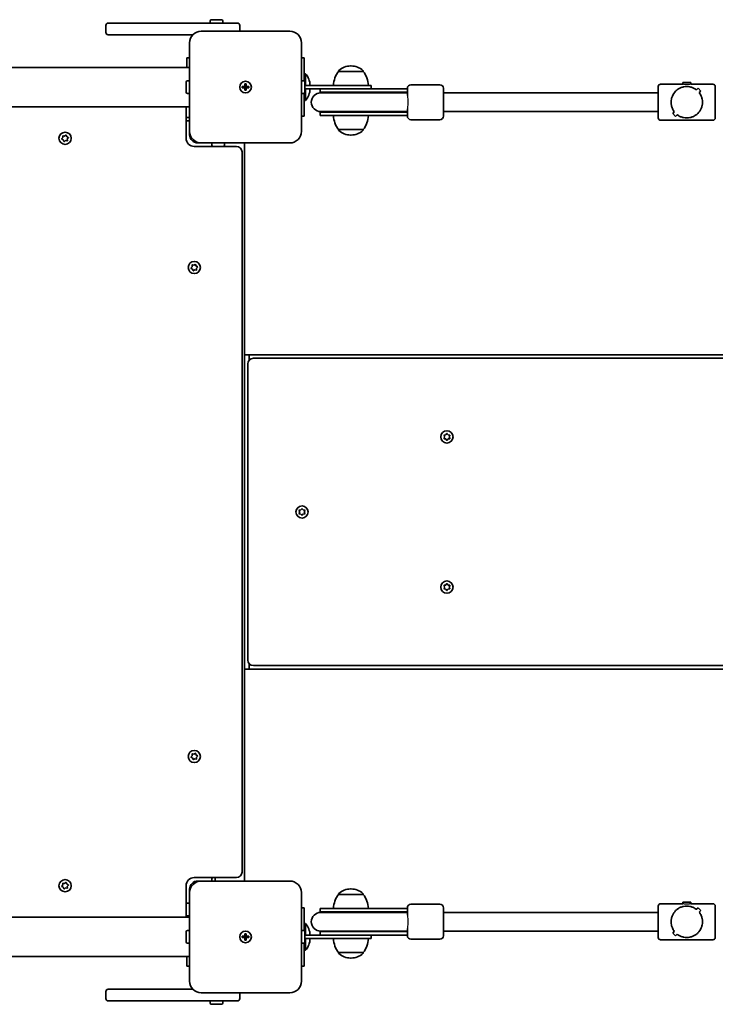
# Model space of a CAD drawing. Units: millimetres. Extents: x -3387 to 3597, y -3600 to 3897.
# Drawn here: x -576 to 21, y 45 to 891 of the extents above; entities that cross this region are included whole.
import ezdxf

# ---------------------------------------------------------------- set-up
doc = ezdxf.new("R2010")
doc.units = ezdxf.units.MM
doc.layers.add('Widoczne (ISO)', color=7, linetype='Continuous', lineweight=35)
doc.layers.add('Widoczne wąskie (ISO)', color=7, linetype='Continuous', lineweight=25)

msp = doc.modelspace()

# ---------------------------------------------------------------- linework, layer by layer
at = {"layer": 'Widoczne (ISO)'}
for p, q in [((-500.35, 888.26), (-427.24, 888.26)), ((-427.24, 888.26), (-389.35, 888.26)), ((-412.85, 888.26), (-412.85, 890.16)), ((-411.85, 891.16), (-402.85, 891.16)), ((-401.85, 888.26), (-401.85, 890.16)), ((-502.35, 886.26), (-502.35, 880.26)), ((-344.35, 881.26), (-420.35, 881.26)), ((-387.35, 881.26), (-387.35, 886.26)), ((-427.5, 878.26), (-500.35, 878.26)), ((-430.35, 871.26), (-430.35, 795.26)), ((-334.35, 795.26), (-334.35, 871.26)), ((-430.35, 858.26), (-432.85, 858.26)), ((-432.85, 850.11), (-432.85, 858.26)), ((-331.85, 858.26), (-334.35, 858.26)), ((-331.85, 858.26), (-331.85, 838.56)), ((-430.35, 850.11), (-1064.35, 850.11)), ((-302.5, 846.76), (-302.5, 846.82)), ((-281.2, 846.76), (-302.5, 846.76)), ((-291.56, 851.41), (-292.14, 851.41)), ((-281.2, 846.76), (-281.2, 846.82)), ((-433.25, 828.76), (-433.25, 837.76)), ((-430.35, 838.76), (-432.25, 838.76)), ((-334.35, 838.76), (-332.45, 838.76)), ((-331.85, 844.76), (-330.85, 844.76)), ((-331.45, 837.76), (-331.45, 828.76)), ((-330.85, 834.76), (-330.85, 844.76)), ((-385.1, 833.76), (-382.85, 833.76)), ((-385.1, 832.76), (-385.1, 833.76)), ((-382.85, 832.76), (-385.1, 832.76)), ((-382.85, 833.76), (-382.85, 836.01)), ((-382.85, 836.01), (-381.85, 836.01)), ((-382.85, 832.76), (-382.85, 833.76)), ((-381.85, 833.76), (-382.85, 833.76)), ((-382.85, 830.51), (-382.85, 832.76)), ((-381.85, 832.76), (-382.85, 832.76)), ((-381.85, 830.51), (-382.85, 830.51)), ((-381.85, 836.01), (-381.85, 833.76)), ((-381.85, 833.76), (-379.6, 833.76)), ((-381.85, 833.76), (-381.85, 832.76)), ((-379.6, 832.76), (-381.85, 832.76)), ((-381.85, 832.76), (-381.85, 830.51)), ((-379.6, 833.76), (-379.6, 832.76)), ((-291.85, 834.76), (-331.45, 834.76)), ((-331.45, 831.76), (-312.48, 831.76)), ((-330.85, 821.76), (-330.85, 831.76)), ((-318.35, 831.76), (-318.35, 828.76)), ((-273.73, 831.76), (-312.48, 831.76)), ((-291.85, 834.76), (-274.35, 834.76)), ((-274.35, 831.76), (-274.35, 834.76)), ((-273.73, 831.76), (-247.5, 831.76)), ((-243.35, 831.76), (-247.5, 831.76)), ((-243.35, 826.04), (-243.35, 832.26)), ((-240.35, 835.26), (-215.35, 835.26)), ((-212.35, 832.26), (-212.35, 808.26)), ((-27.85, 806.76), (-27.85, 833.76)), ((-25.85, 835.76), (-6.85, 835.76)), ((-6.85, 837.07), (0.15, 837.07)), ((-6.85, 837.07), (-6.85, 835.76)), ((0.15, 837.07), (0.15, 835.76)), ((0.15, 835.76), (19.15, 835.76)), ((6.29, 832.37), (4.87, 830.96)), ((6.29, 832.37), (4.87, 830.96)), ((4.87, 830.96), (4.87, 830.96)), ((8.76, 829.9), (6.29, 832.37)), ((8.76, 829.9), (6.29, 832.37)), ((7.35, 828.49), (8.76, 829.9)), ((7.35, 828.49), (8.76, 829.9)), ((21.15, 833.76), (21.15, 806.76)), ((-430.35, 827.76), (-432.25, 827.76)), ((-334.35, 827.76), (-332.45, 827.76)), ((-331.85, 827.96), (-331.85, 808.26)), ((-331.85, 821.76), (-330.85, 821.76)), ((-273.73, 828.76), (-318.35, 828.76)), ((-274, 828.26), (-317.85, 828.26)), ((-248.81, 828.26), (-274, 828.26)), ((-273.73, 828.76), (-247.5, 828.76)), ((-247.24, 828.26), (-248.81, 828.26)), ((-243.35, 828.76), (-247.5, 828.76)), ((-243.35, 828.26), (-247.24, 828.26)), ((-212.35, 828.26), (-27.85, 828.26)), ((7.35, 828.49), (7.35, 828.49)), ((-430.35, 816.41), (-1064.35, 816.41)), ((-433.35, 789.26), (-433.35, 816.41)), ((-317.85, 812.26), (-274, 812.26)), ((-248.81, 812.26), (-274, 812.26)), ((-248.81, 812.26), (-247.24, 812.26)), ((-247.24, 812.26), (-243.35, 812.26)), ((-243.35, 808.26), (-243.35, 814.47)), ((-212.35, 812.26), (-27.85, 812.26)), ((-14.06, 812.03), (-15.47, 810.61)), ((-14.06, 812.03), (-15.47, 810.61)), ((-433.35, 807.26), (-430.35, 807.26)), ((-433.25, 805.26), (-433.25, 807.26)), ((-430.35, 804.26), (-432.25, 804.26)), ((-334.35, 808.26), (-331.85, 808.26)), ((-318.35, 811.76), (-273.73, 811.76)), ((-318.35, 811.76), (-318.35, 808.76)), ((-318.35, 808.76), (-273.73, 808.76)), ((-247.5, 811.76), (-273.73, 811.76)), ((-247.5, 808.76), (-273.73, 808.76)), ((-247.5, 811.76), (-243.35, 811.76)), ((-247.5, 808.76), (-243.35, 808.76)), ((-240.35, 805.26), (-215.35, 805.26)), ((-25.85, 804.76), (19.15, 804.76)), ((-15.47, 810.61), (-13, 808.14)), ((-15.47, 810.61), (-13, 808.14)), ((-13, 808.14), (-11.58, 809.55)), ((-13, 808.14), (-11.58, 809.55)), ((-430.35, 792.26), (-430.35, 795.26)), ((-302.5, 796.76), (-281.2, 796.76)), ((-302.5, 796.76), (-302.5, 796.69)), ((-281.2, 796.76), (-281.2, 796.69)), ((-540.03, 788.98), (-539.25, 789.9)), ((-538.86, 787.94), (-539.93, 788.48)), ((-539.25, 789.9), (-539.31, 791.1)), ((-538.93, 791.43), (-537.75, 791.22)), ((-538.45, 786.8), (-538.86, 787.94)), ((-536.96, 787.3), (-537.97, 786.64)), ((-537.75, 791.22), (-536.74, 791.88)), ((-535.78, 787.08), (-536.96, 787.3)), ((-536.26, 791.71), (-535.85, 790.58)), ((-535.62, 790.46), (-534.78, 790.03)), ((-534.68, 789.53), (-535.46, 788.62)), ((-535.46, 788.62), (-535.39, 787.41)), ((-292.14, 792.1), (-291.56, 792.1)), ((-390.1, 782.26), (-426.35, 782.26)), ((-420.35, 785.26), (-423.35, 785.26)), ((-420.35, 785.26), (-344.35, 785.26)), ((-411.35, 785.26), (-411.35, 783.36)), ((-401.35, 782.36), (-410.35, 782.36)), ((-408.35, 782.36), (-408.35, 782.26)), ((-400.35, 785.26), (-400.35, 783.36)), ((-383.35, 785.26), (-383.35, 151.26)), ((-385.35, 159.01), (-385.35, 777.51)), ((-429.03, 677.98), (-428.25, 678.9)), ((-427.86, 676.94), (-428.93, 677.48)), ((-428.25, 678.9), (-428.31, 680.1)), ((-427.93, 680.44), (-426.75, 680.22)), ((-427.45, 675.8), (-427.86, 676.94)), ((-426.75, 680.22), (-425.74, 680.88)), ((-425.26, 680.71), (-424.85, 679.58)), ((-424.62, 679.46), (-423.78, 679.03)), ((-423.68, 678.54), (-424.46, 677.62)), ((-424.46, 677.62), (-424.39, 676.41)), ((-425.96, 676.3), (-426.97, 675.64)), ((-424.78, 676.08), (-425.96, 676.3)), ((-379.35, 603.26), (-383.35, 603.26)), ((-383.35, 333.26), (-383.35, 603.26)), ((1042.65, 603.26), (-379.35, 603.26)), ((-379.35, 598.42), (-379.35, 603.26)), ((-380.35, 595.51), (-380.35, 341.01)), ((-379.35, 598.42), (-379.35, 600.26)), ((1038.9, 600.26), (-375.6, 600.26)), ((-211.35, 532.76), (-211.8, 533.88)), ((-211.55, 534.32), (-210.35, 534.49)), ((-210.35, 534.49), (-209.61, 535.44)), ((-209.1, 535.44), (-208.35, 534.49)), ((-208.35, 534.49), (-207.16, 534.32)), ((-206.91, 533.88), (-207.35, 532.76)), ((-211.8, 531.64), (-211.35, 532.76)), ((-210.35, 531.03), (-211.55, 531.2)), ((-209.61, 530.08), (-210.35, 531.03)), ((-208.52, 530.82), (-209.1, 530.08)), ((-207.16, 531.2), (-208.35, 531.03)), ((-207.35, 532.76), (-206.91, 531.64)), ((-335.85, 468.26), (-336.3, 469.38)), ((-336.3, 467.14), (-335.85, 468.26)), ((-336.05, 469.82), (-334.85, 469.99)), ((-334.85, 466.53), (-336.05, 466.7)), ((-334.85, 469.99), (-334.11, 470.94)), ((-334.11, 465.58), (-334.85, 466.53)), ((-333.6, 470.94), (-332.85, 469.99)), ((-333.02, 466.32), (-333.6, 465.58)), ((-332.85, 469.99), (-331.66, 469.82)), ((-331.66, 466.7), (-332.85, 466.53)), ((-331.41, 469.38), (-331.85, 468.26)), ((-331.85, 468.26), (-331.41, 467.14)), ((-210.35, 405.49), (-209.61, 406.44)), ((-209.1, 406.44), (-208.35, 405.49)), ((-211.35, 403.76), (-211.8, 404.88)), ((-211.8, 402.64), (-211.35, 403.76)), ((-211.55, 405.32), (-210.35, 405.49)), ((-210.35, 402.03), (-211.55, 402.2)), ((-209.61, 401.08), (-210.35, 402.03)), ((-208.52, 401.82), (-209.1, 401.08)), ((-208.35, 405.49), (-207.16, 405.32)), ((-207.16, 402.2), (-208.35, 402.03)), ((-206.91, 404.88), (-207.35, 403.76)), ((-207.35, 403.76), (-206.91, 402.64)), ((-379.35, 333.26), (-383.35, 333.26)), ((-379.35, 336.26), (-379.35, 338.09)), ((-379.35, 333.26), (-379.35, 338.09)), ((-379.35, 333.26), (1042.65, 333.26)), ((-375.6, 336.26), (1038.9, 336.26)), ((-429.03, 257.98), (-428.25, 258.9)), ((-427.86, 256.94), (-428.93, 257.48)), ((-428.25, 258.9), (-428.31, 260.1)), ((-427.93, 260.44), (-426.75, 260.22)), ((-427.45, 255.8), (-427.86, 256.94)), ((-425.96, 256.3), (-426.97, 255.64)), ((-426.75, 260.22), (-425.74, 260.88)), ((-424.78, 256.08), (-425.96, 256.3)), ((-425.26, 260.71), (-424.85, 259.58)), ((-424.62, 259.46), (-423.78, 259.03)), ((-423.68, 258.54), (-424.46, 257.62)), ((-424.46, 257.62), (-424.39, 256.41)), ((-426.35, 154.26), (-390.1, 154.26)), ((-411.35, 151.26), (-411.35, 153.16)), ((-410.35, 154.16), (-408.35, 154.16)), ((-408.35, 154.26), (-408.35, 151.26)), ((-540.03, 146.98), (-539.25, 147.9)), ((-538.86, 145.94), (-539.93, 146.48)), ((-539.25, 147.9), (-539.31, 149.1)), ((-538.93, 149.44), (-537.75, 149.22)), ((-538.45, 144.8), (-538.86, 145.94)), ((-536.96, 145.3), (-537.97, 144.64)), ((-537.75, 149.22), (-536.74, 149.88)), ((-535.78, 145.08), (-536.96, 145.3)), ((-536.26, 149.71), (-535.85, 148.58)), ((-535.62, 148.46), (-534.78, 148.03)), ((-534.68, 147.54), (-535.46, 146.62)), ((-535.46, 146.62), (-535.39, 145.41)), ((-433.35, 120.11), (-433.35, 147.26)), ((-430.35, 141.26), (-430.35, 144.26)), ((-423.35, 151.26), (-420.35, 151.26)), ((-344.35, 151.26), (-420.35, 151.26)), ((-291.56, 144.41), (-292.14, 144.41)), ((-430.35, 141.26), (-430.35, 65.26)), ((-334.35, 65.26), (-334.35, 141.26)), ((-302.5, 139.76), (-302.5, 139.82)), ((-281.2, 139.76), (-302.5, 139.76)), ((-281.2, 139.76), (-281.2, 139.82)), ((-433.35, 129.26), (-433.25, 129.26)), ((-433.25, 122.26), (-433.25, 131.26)), ((-430.35, 132.26), (-432.25, 132.26)), ((-331.85, 128.26), (-334.35, 128.26)), ((-331.85, 128.26), (-331.85, 108.56)), ((-273.73, 127.76), (-318.35, 127.76)), ((-318.35, 127.76), (-318.35, 124.76)), ((-273.73, 127.76), (-247.5, 127.76)), ((-243.35, 127.76), (-247.5, 127.76)), ((-243.35, 122.04), (-243.35, 128.26)), ((-240.35, 131.26), (-215.35, 131.26)), ((-212.35, 128.26), (-212.35, 104.26)), ((-27.85, 102.76), (-27.85, 129.76)), ((-25.85, 131.76), (-6.85, 131.76)), ((-6.85, 133.07), (0.15, 133.07)), ((-6.85, 133.07), (-6.85, 131.76)), ((0.15, 133.07), (0.15, 131.76)), ((0.15, 131.76), (19.15, 131.76)), ((6.29, 128.37), (4.87, 126.96)), ((6.29, 128.37), (4.87, 126.96)), ((4.87, 126.96), (4.87, 126.96)), ((8.76, 125.9), (6.29, 128.37)), ((8.76, 125.9), (6.29, 128.37)), ((21.15, 129.76), (21.15, 102.76)), ((-1064.35, 120.11), (-430.35, 120.11)), ((-430.35, 121.26), (-432.25, 121.26)), ((-273.73, 124.76), (-318.35, 124.76)), ((-274, 124.26), (-317.85, 124.26)), ((-248.81, 124.26), (-274, 124.26)), ((-273.73, 124.76), (-247.5, 124.76)), ((-247.24, 124.26), (-248.81, 124.26)), ((-243.35, 124.76), (-247.5, 124.76)), ((-243.35, 124.26), (-247.24, 124.26)), ((-212.35, 124.26), (-27.85, 124.26)), ((7.35, 124.49), (8.76, 125.9)), ((7.35, 124.49), (8.76, 125.9)), ((7.35, 124.49), (7.35, 124.49)), ((-331.85, 114.76), (-330.85, 114.76)), ((-330.85, 104.76), (-330.85, 114.76)), ((-243.35, 104.26), (-243.35, 110.47)), ((-433.25, 98.76), (-433.25, 107.76)), ((-430.35, 108.76), (-432.25, 108.76)), ((-385.1, 103.76), (-382.85, 103.76)), ((-385.1, 102.76), (-385.1, 103.76)), ((-382.85, 102.76), (-385.1, 102.76)), ((-382.85, 103.76), (-382.85, 106.01)), ((-382.85, 106.01), (-381.85, 106.01)), ((-382.85, 102.76), (-382.85, 103.76)), ((-381.85, 103.76), (-382.85, 103.76)), ((-382.85, 100.51), (-382.85, 102.76)), ((-381.85, 102.76), (-382.85, 102.76)), ((-381.85, 106.01), (-381.85, 103.76)), ((-381.85, 103.76), (-379.6, 103.76)), ((-381.85, 103.76), (-381.85, 102.76)), ((-379.6, 102.76), (-381.85, 102.76)), ((-381.85, 102.76), (-381.85, 100.51)), ((-379.6, 103.76), (-379.6, 102.76)), ((-334.35, 108.76), (-332.45, 108.76)), ((-331.45, 107.76), (-331.45, 98.76)), ((-312.48, 104.76), (-331.45, 104.76)), ((-331.45, 101.76), (-291.85, 101.76)), ((-330.85, 91.76), (-330.85, 101.76)), ((-318.35, 107.76), (-273.73, 107.76)), ((-318.35, 107.76), (-318.35, 104.76)), ((-317.85, 108.26), (-274, 108.26)), ((-312.48, 104.76), (-273.73, 104.76)), ((-274.35, 101.76), (-291.85, 101.76)), ((-274.35, 101.76), (-274.35, 104.76)), ((-248.81, 108.26), (-274, 108.26)), ((-247.5, 107.76), (-273.73, 107.76)), ((-247.5, 104.76), (-273.73, 104.76)), ((-248.81, 108.26), (-247.24, 108.26)), ((-247.5, 107.76), (-243.35, 107.76)), ((-247.5, 104.76), (-243.35, 104.76)), ((-247.24, 108.26), (-243.35, 108.26)), ((-212.35, 108.26), (-27.85, 108.26)), ((-14.06, 108.03), (-15.47, 106.61)), ((-14.06, 108.03), (-15.47, 106.61)), ((-15.47, 106.61), (-13, 104.14)), ((-15.47, 106.61), (-13, 104.14)), ((-13, 104.14), (-11.58, 105.55)), ((-13, 104.14), (-11.58, 105.55)), ((-430.35, 97.76), (-432.25, 97.76)), ((-381.85, 100.51), (-382.85, 100.51)), ((-334.35, 97.76), (-332.45, 97.76)), ((-331.85, 97.96), (-331.85, 78.26)), ((-240.35, 101.26), (-215.35, 101.26)), ((-25.85, 100.76), (19.15, 100.76)), ((-1064.35, 86.41), (-430.35, 86.41)), ((-432.85, 78.26), (-432.85, 86.41)), ((-331.85, 91.76), (-330.85, 91.76)), ((-302.5, 89.76), (-281.2, 89.76)), ((-302.5, 89.76), (-302.5, 89.69)), ((-292.14, 85.1), (-291.56, 85.1)), ((-281.2, 89.76), (-281.2, 89.69)), ((-432.85, 78.26), (-430.35, 78.26)), ((-334.35, 78.26), (-331.85, 78.26)), ((-502.35, 56.26), (-502.35, 50.26)), ((-500.35, 58.26), (-427.5, 58.26)), ((-420.35, 55.26), (-344.35, 55.26)), ((-387.35, 50.26), (-387.35, 55.26)), ((-427.24, 48.26), (-500.35, 48.26)), ((-389.35, 48.26), (-427.24, 48.26)), ((-412.85, 48.26), (-412.85, 46.36)), ((-402.85, 45.36), (-411.85, 45.36)), ((-401.85, 48.26), (-401.85, 46.36))]:
    msp.add_line(p, q, dxfattribs=at)
for centre, radius in [((-382.35, 833.26), 5), ((-382.35, 833.26), 5), ((-537.35, 789.26), 5.25), ((-426.35, 678.26), 5.25), ((-209.35, 532.76), 5.25), ((-333.85, 468.26), 5.25), ((-209.35, 403.76), 5.25), ((-426.35, 258.26), 5.25), ((-537.35, 147.26), 5.25), ((-382.35, 103.26), 5), ((-382.35, 103.26), 5)]:
    msp.add_circle(centre, radius, dxfattribs=at)
for centre, radius, start, end in [((-500.35, 886.26), 2, 90, 180), ((-411.85, 890.16), 1, 90, 180), ((-402.85, 890.16), 1, 0, 90), ((-389.35, 886.26), 2, 0, 90), ((-500.35, 880.26), 2, 180, 270), ((-420.35, 871.26), 10, 90, 180), ((-344.35, 871.26), 10, 0, 90), ((-284.89, 833.58), 22, 143.21087, 176.93797), ((-301.5, 846.82), 1, 131.95918, 180), ((-292.14, 836.41), 15, 90, 131.95918), ((-291.56, 836.41), 15, 48.04082, 90), ((-282.2, 846.82), 1, 0, 48.04082), ((-298.82, 833.58), 22, 3.06203, 36.78913), ((-432.25, 837.76), 1, 90, 180), ((-332.45, 837.76), 1, 0, 90), ((-343.85, 833.79), 17, 3.25229, 40.16328), ((-343.85, 832.72), 17, 319.83672, 356.74771), ((-240.35, 832.26), 3, 90, 180), ((-215.35, 832.26), 3, 0, 90), ((-25.85, 833.76), 2, 90, 180), ((19.15, 833.76), 2, 0, 90), ((-432.25, 828.76), 1, 180, 270), ((-332.45, 828.76), 1, 270, 0), ((-317.85, 820.26), 8, 90, 270), ((-318.35, 820.26), 8.5, 70.25008, 90), ((-243.35, 820.26), 8.5, 90, 109.74992), ((-318.35, 820.26), 8.5, 270, 289.74992), ((-243.35, 820.26), 8.5, 250.25008, 270), ((-432.25, 805.26), 1, 180, 270), ((-284.89, 809.93), 22, 183.06203, 216.78913), ((-298.82, 809.93), 22, 323.21087, 356.93797), ((-240.35, 808.26), 3, 180, 270), ((-215.35, 808.26), 3, 270, 0), ((-25.85, 806.76), 2, 180, 270), ((19.15, 806.76), 2, 270, 0), ((-420.35, 795.26), 10, 180, 270), ((-344.35, 795.26), 10, 270, 0), ((-301.5, 796.69), 1, 180, 228.04082), ((-292.14, 807.1), 15, 228.04082, 270), ((-291.56, 807.1), 15, 270, 311.95918), ((-282.2, 796.69), 1, 311.95918, 0), ((-535.67, 790.64), 0.189, 199.61506, 286.56719), ((-426.35, 789.26), 7, 180, 270), ((-423.35, 792.26), 7, 180, 270), ((-410.35, 783.36), 1, 180, 270), ((-401.35, 783.36), 1, 270, 0), ((-390.1, 777.51), 4.75, 0, 90), ((-424.67, 679.64), 0.189, 199.61506, 286.56719), ((-375.6, 595.51), 4.75, 90, 180), ((-208.33, 530.84), 0.189, 98.26197, 185.2141), ((-332.83, 466.34), 0.189, 98.26197, 185.2141), ((-208.33, 401.84), 0.189, 98.26197, 185.2141), ((-375.6, 341.01), 4.75, 180, 270), ((-424.67, 259.64), 0.189, 199.61506, 286.56719), ((-426.35, 147.26), 7, 90, 180), ((-410.35, 153.16), 1, 90, 180), ((-390.1, 159.01), 4.75, 270, 0), ((-535.67, 148.64), 0.189, 199.61506, 286.56719), ((-423.35, 144.26), 7, 90, 180), ((-420.35, 141.26), 10, 90, 180), ((-344.35, 141.26), 10, 0, 90), ((-292.14, 129.41), 15, 90, 131.95918), ((-291.56, 129.41), 15, 48.04082, 90), ((-284.89, 126.58), 22, 143.21087, 176.93797), ((-301.5, 139.82), 1, 131.95918, 180), ((-282.2, 139.82), 1, 0, 48.04082), ((-298.82, 126.58), 22, 3.06203, 36.78913), ((-432.25, 131.26), 1, 90, 180), ((-240.35, 128.26), 3, 90, 180), ((-215.35, 128.26), 3, 0, 90), ((-25.85, 129.76), 2, 90, 180), ((19.15, 129.76), 2, 0, 90), ((-432.25, 122.26), 1, 180, 270), ((-317.85, 116.26), 8, 90, 270), ((-318.35, 116.26), 8.5, 70.25008, 90), ((-243.35, 116.26), 8.5, 90, 109.74992), ((-343.85, 103.79), 17, 3.25229, 40.16328), ((-432.25, 107.76), 1, 90, 180), ((-332.45, 107.76), 1, 0, 90), ((-343.85, 102.72), 17, 319.83672, 356.74771), ((-318.35, 116.26), 8.5, 270, 289.74992), ((-284.89, 102.93), 22, 183.06203, 216.78913), ((-298.82, 102.93), 22, 323.21087, 356.93797), ((-243.35, 116.26), 8.5, 250.25008, 270), ((-240.35, 104.26), 3, 180, 270), ((-215.35, 104.26), 3, 270, 0), ((-25.85, 102.76), 2, 180, 270), ((19.15, 102.76), 2, 270, 0), ((-432.25, 98.76), 1, 180, 270), ((-332.45, 98.76), 1, 270, 0), ((-301.5, 89.69), 1, 180, 228.04082), ((-292.14, 100.1), 15, 228.04082, 270), ((-291.56, 100.1), 15, 270, 311.95918), ((-282.2, 89.69), 1, 311.95918, 0), ((-420.35, 65.26), 10, 180, 270), ((-344.35, 65.26), 10, 270, 0), ((-500.35, 56.26), 2, 90, 180), ((-500.35, 50.26), 2, 180, 270), ((-411.85, 46.36), 1, 180, 270), ((-402.85, 46.36), 1, 270, 0), ((-389.35, 50.26), 2, 270, 0)]:
    msp.add_arc(centre, radius, start, end, dxfattribs=at)
for points, knots in [([(-16.85, 820.26), (-16.85, 821.16), (-16.76, 822.08), (-16.39, 823.88), (-16.11, 824.76), (-15.05, 827.23), (-14.02, 828.68), (-12.31, 830.4), (-11.65, 830.95), (-10.22, 831.91), (-9.45, 832.33), (-7.84, 833.02), (-7, 833.29), (-5.23, 833.66), (-4.31, 833.76), (-3.35, 833.76), (-2.4, 833.76), (-1.48, 833.66), (0.29, 833.29), (1.13, 833.02), (2.74, 832.33), (3.51, 831.91), (4.45, 831.28), (4.66, 831.12), (4.87, 830.96)], [6.708994, 6.708994, 6.708994, 6.708994, 6.980533, 6.980533, 7.252073, 7.252073, 7.795151, 7.795151, 8.082695, 8.082695, 8.370238, 8.370238, 8.657782, 8.657782, 8.945325, 8.945325, 8.945325, 9.232869, 9.232869, 9.520412, 9.520412, 9.807956, 9.807956, 9.897439, 9.897439, 9.897439, 9.897439]), ([(4.87, 830.96), (4.66, 831.12), (4.45, 831.28), (3.51, 831.91), (2.74, 832.33), (1.13, 833.02), (0.29, 833.29), (-1.48, 833.66), (-2.4, 833.76), (-4.31, 833.76), (-5.23, 833.66), (-7, 833.29), (-7.84, 833.02), (-9.45, 832.33), (-10.22, 831.91), (-11.65, 830.95), (-12.31, 830.4), (-14.02, 828.68), (-15.05, 827.23), (-16.11, 824.76), (-16.39, 823.88), (-16.76, 822.08), (-16.85, 821.16), (-16.85, 820.26)], [3.520602, 3.520602, 3.520602, 3.520602, 3.610032, 3.610032, 3.897576, 3.897576, 4.185119, 4.185119, 4.472663, 4.472663, 4.760206, 4.760206, 5.04775, 5.04775, 5.335293, 5.335293, 5.622837, 5.622837, 6.165915, 6.165915, 6.437455, 6.437455, 6.708994, 6.708994, 6.708994, 6.708994]), ([(7.35, 828.49), (8.01, 827.63), (8.6, 826.64), (9.41, 824.76), (9.68, 823.88), (10.05, 822.08), (10.15, 821.16), (10.15, 820.26)], [10.2894052, 10.2894052, 10.2894052, 10.2894052, 10.638578, 10.638578, 10.9101173, 10.9101173, 11.1816566, 11.1816566, 11.1816566, 11.1816566]), ([(10.15, 820.26), (10.15, 821.16), (10.05, 822.08), (9.68, 823.88), (9.41, 824.76), (8.6, 826.64), (8.01, 827.63), (7.35, 828.49)], [2.2363313, 2.2363313, 2.2363313, 2.2363313, 2.5078706, 2.5078706, 2.7794099, 2.7794099, 3.1285317, 3.1285317, 3.1285317, 3.1285317]), ([(-14.06, 812.03), (-14.72, 812.89), (-15.3, 813.87), (-16.11, 815.76), (-16.39, 816.64), (-16.76, 818.43), (-16.85, 819.35), (-16.85, 820.26)], [5.8167936, 5.8167936, 5.8167936, 5.8167936, 6.1659154, 6.1659154, 6.4374547, 6.4374547, 6.708994, 6.708994, 6.708994, 6.708994]), ([(-16.85, 820.26), (-16.85, 819.35), (-16.76, 818.43), (-16.39, 816.64), (-16.11, 815.76), (-15.3, 813.87), (-14.72, 812.89), (-14.06, 812.03)], [6.708994, 6.708994, 6.708994, 6.708994, 6.9805333, 6.9805333, 7.2520725, 7.2520725, 7.6011944, 7.6011944, 7.6011944, 7.6011944]), ([(10.15, 820.26), (10.15, 819.35), (10.05, 818.43), (9.68, 816.64), (9.41, 815.76), (8.34, 813.28), (7.31, 811.83), (5.6, 810.12), (4.94, 809.57), (3.51, 808.6), (2.74, 808.18), (1.13, 807.49), (0.29, 807.23), (-1.48, 806.86), (-2.4, 806.76), (-4.31, 806.76), (-5.23, 806.86), (-7, 807.23), (-7.84, 807.49), (-9.45, 808.18), (-10.22, 808.6), (-11.15, 809.23), (-11.37, 809.39), (-11.58, 809.55)], [2.236331, 2.236331, 2.236331, 2.236331, 2.507871, 2.507871, 2.77941, 2.77941, 3.322488, 3.322488, 3.610032, 3.610032, 3.897576, 3.897576, 4.185119, 4.185119, 4.472663, 4.472663, 4.760206, 4.760206, 5.04775, 5.04775, 5.335293, 5.335293, 5.424723, 5.424723, 5.424723, 5.424723]), ([(-11.58, 809.55), (-11.37, 809.39), (-11.15, 809.23), (-10.22, 808.6), (-9.45, 808.18), (-7.84, 807.49), (-7, 807.23), (-5.23, 806.86), (-4.31, 806.76), (-3.35, 806.76), (-2.4, 806.76), (-1.48, 806.86), (0.29, 807.23), (1.13, 807.49), (2.74, 808.18), (3.51, 808.6), (4.94, 809.57), (5.6, 810.12), (7.31, 811.83), (8.34, 813.28), (9.41, 815.76), (9.68, 816.64), (10.05, 818.43), (10.15, 819.35), (10.15, 820.26)], [7.993265, 7.993265, 7.993265, 7.993265, 8.082695, 8.082695, 8.370238, 8.370238, 8.657782, 8.657782, 8.945325, 8.945325, 8.945325, 9.232869, 9.232869, 9.520412, 9.520412, 9.807956, 9.807956, 10.095499, 10.095499, 10.638578, 10.638578, 10.910117, 10.910117, 11.181657, 11.181657, 11.181657, 11.181657]), ([(-16.85, 116.26), (-16.85, 117.16), (-16.76, 118.08), (-16.39, 119.88), (-16.11, 120.76), (-15.05, 123.23), (-14.02, 124.68), (-12.31, 126.4), (-11.65, 126.95), (-10.22, 127.91), (-9.45, 128.33), (-7.84, 129.02), (-7, 129.29), (-5.23, 129.66), (-4.31, 129.76), (-3.35, 129.76), (-2.4, 129.76), (-1.48, 129.66), (0.29, 129.29), (1.13, 129.02), (2.74, 128.33), (3.51, 127.91), (4.45, 127.28), (4.66, 127.12), (4.87, 126.96)], [6.708994, 6.708994, 6.708994, 6.708994, 6.980533, 6.980533, 7.252073, 7.252073, 7.795151, 7.795151, 8.082695, 8.082695, 8.370238, 8.370238, 8.657782, 8.657782, 8.945325, 8.945325, 8.945325, 9.232869, 9.232869, 9.520412, 9.520412, 9.807956, 9.807956, 9.897439, 9.897439, 9.897439, 9.897439]), ([(4.87, 126.96), (4.66, 127.12), (4.45, 127.28), (3.51, 127.91), (2.74, 128.33), (1.13, 129.02), (0.29, 129.29), (-1.48, 129.66), (-2.4, 129.76), (-4.31, 129.76), (-5.23, 129.66), (-7, 129.29), (-7.84, 129.02), (-9.45, 128.33), (-10.22, 127.91), (-11.65, 126.95), (-12.31, 126.4), (-14.02, 124.68), (-15.05, 123.23), (-16.11, 120.76), (-16.39, 119.88), (-16.76, 118.08), (-16.85, 117.16), (-16.85, 116.26)], [3.520602, 3.520602, 3.520602, 3.520602, 3.610032, 3.610032, 3.897576, 3.897576, 4.185119, 4.185119, 4.472663, 4.472663, 4.760206, 4.760206, 5.04775, 5.04775, 5.335293, 5.335293, 5.622837, 5.622837, 6.165915, 6.165915, 6.437455, 6.437455, 6.708994, 6.708994, 6.708994, 6.708994]), ([(7.35, 124.49), (8.01, 123.63), (8.6, 122.64), (9.41, 120.76), (9.68, 119.88), (10.05, 118.08), (10.15, 117.16), (10.15, 116.26)], [10.2894052, 10.2894052, 10.2894052, 10.2894052, 10.638578, 10.638578, 10.9101173, 10.9101173, 11.1816566, 11.1816566, 11.1816566, 11.1816566]), ([(10.15, 116.26), (10.15, 117.16), (10.05, 118.08), (9.68, 119.88), (9.41, 120.76), (8.6, 122.64), (8.01, 123.63), (7.35, 124.49)], [2.2363313, 2.2363313, 2.2363313, 2.2363313, 2.5078706, 2.5078706, 2.7794099, 2.7794099, 3.1285317, 3.1285317, 3.1285317, 3.1285317]), ([(-14.06, 108.03), (-14.72, 108.89), (-15.3, 109.87), (-16.11, 111.76), (-16.39, 112.64), (-16.76, 114.43), (-16.85, 115.35), (-16.85, 116.26)], [5.8167936, 5.8167936, 5.8167936, 5.8167936, 6.1659154, 6.1659154, 6.4374547, 6.4374547, 6.708994, 6.708994, 6.708994, 6.708994]), ([(-16.85, 116.26), (-16.85, 115.35), (-16.76, 114.43), (-16.39, 112.64), (-16.11, 111.76), (-15.3, 109.87), (-14.72, 108.89), (-14.06, 108.03)], [6.708994, 6.708994, 6.708994, 6.708994, 6.9805333, 6.9805333, 7.2520725, 7.2520725, 7.6011944, 7.6011944, 7.6011944, 7.6011944]), ([(10.15, 116.26), (10.15, 115.35), (10.05, 114.43), (9.68, 112.64), (9.41, 111.76), (8.34, 109.28), (7.31, 107.83), (5.6, 106.12), (4.94, 105.57), (3.51, 104.6), (2.74, 104.18), (1.13, 103.49), (0.29, 103.23), (-1.48, 102.86), (-2.4, 102.76), (-4.31, 102.76), (-5.23, 102.86), (-7, 103.23), (-7.84, 103.49), (-9.45, 104.18), (-10.22, 104.6), (-11.15, 105.23), (-11.37, 105.39), (-11.58, 105.55)], [2.236331, 2.236331, 2.236331, 2.236331, 2.507871, 2.507871, 2.77941, 2.77941, 3.322488, 3.322488, 3.610032, 3.610032, 3.897576, 3.897576, 4.185119, 4.185119, 4.472663, 4.472663, 4.760206, 4.760206, 5.04775, 5.04775, 5.335293, 5.335293, 5.424723, 5.424723, 5.424723, 5.424723]), ([(-11.58, 105.55), (-11.37, 105.39), (-11.15, 105.23), (-10.22, 104.6), (-9.45, 104.18), (-7.84, 103.49), (-7, 103.23), (-5.23, 102.86), (-4.31, 102.76), (-3.35, 102.76), (-2.4, 102.76), (-1.48, 102.86), (0.29, 103.23), (1.13, 103.49), (2.74, 104.18), (3.51, 104.6), (4.94, 105.57), (5.6, 106.12), (7.31, 107.83), (8.34, 109.28), (9.41, 111.76), (9.68, 112.64), (10.05, 114.43), (10.15, 115.35), (10.15, 116.26)], [7.993265, 7.993265, 7.993265, 7.993265, 8.082695, 8.082695, 8.370238, 8.370238, 8.657782, 8.657782, 8.945325, 8.945325, 8.945325, 9.232869, 9.232869, 9.520412, 9.520412, 9.807956, 9.807956, 10.095499, 10.095499, 10.638578, 10.638578, 10.910117, 10.910117, 11.181657, 11.181657, 11.181657, 11.181657])]:
    msp.add_open_spline(points, degree=3, knots=knots, dxfattribs=at)
for points in [[(-540.3, 788.67), (-540.2, 788.77), (-540.11, 788.88), (-540.03, 788.98)], [(-539.93, 788.48), (-540.05, 788.54), (-540.17, 788.6), (-540.3, 788.67)], [(-539.31, 791.1), (-539.32, 791.23), (-539.33, 791.37), (-539.34, 791.51)], [(-539.34, 791.51), (-539.2, 791.48), (-539.06, 791.46), (-538.93, 791.43)], [(-538.31, 786.41), (-538.36, 786.55), (-538.41, 786.68), (-538.45, 786.8)], [(-537.97, 786.64), (-538.08, 786.57), (-538.2, 786.49), (-538.31, 786.41)], [(-536.74, 791.88), (-536.63, 791.95), (-536.51, 792.02), (-536.39, 792.1)], [(-536.39, 792.1), (-536.35, 791.97), (-536.3, 791.84), (-536.26, 791.71)], [(-535.37, 787), (-535.51, 787.03), (-535.65, 787.06), (-535.78, 787.08)], [(-535.39, 787.41), (-535.39, 787.28), (-535.38, 787.15), (-535.37, 787)], [(-534.78, 790.03), (-534.66, 789.97), (-534.54, 789.91), (-534.41, 789.85)], [(-534.41, 789.85), (-534.5, 789.74), (-534.59, 789.63), (-534.68, 789.53)], [(-429.3, 677.67), (-429.2, 677.77), (-429.11, 677.88), (-429.03, 677.98)], [(-428.93, 677.48), (-429.05, 677.54), (-429.17, 677.6), (-429.3, 677.67)], [(-428.31, 680.1), (-428.32, 680.23), (-428.33, 680.37), (-428.34, 680.51)], [(-428.34, 680.51), (-428.2, 680.48), (-428.06, 680.46), (-427.93, 680.44)], [(-425.74, 680.88), (-425.63, 680.95), (-425.51, 681.02), (-425.4, 681.1)], [(-425.4, 681.1), (-425.35, 680.97), (-425.3, 680.84), (-425.26, 680.71)], [(-423.78, 679.03), (-423.66, 678.97), (-423.54, 678.91), (-423.41, 678.85)], [(-423.41, 678.85), (-423.5, 678.74), (-423.59, 678.63), (-423.68, 678.54)], [(-427.31, 675.41), (-427.36, 675.55), (-427.41, 675.68), (-427.45, 675.8)], [(-426.97, 675.64), (-427.08, 675.57), (-427.2, 675.49), (-427.31, 675.41)], [(-424.37, 676.01), (-424.51, 676.03), (-424.65, 676.06), (-424.78, 676.08)], [(-424.39, 676.41), (-424.39, 676.28), (-424.38, 676.15), (-424.37, 676.01)], [(-211.95, 534.26), (-211.81, 534.28), (-211.68, 534.3), (-211.55, 534.32)], [(-211.8, 533.88), (-211.85, 534), (-211.9, 534.13), (-211.95, 534.26)], [(-209.61, 535.44), (-209.53, 535.54), (-209.44, 535.65), (-209.35, 535.76)], [(-209.35, 535.76), (-209.27, 535.65), (-209.18, 535.54), (-209.1, 535.44)], [(-207.16, 534.32), (-207.03, 534.3), (-206.89, 534.28), (-206.76, 534.26)], [(-206.76, 534.26), (-206.81, 534.13), (-206.86, 534), (-206.91, 533.88)], [(-211.95, 531.26), (-211.9, 531.39), (-211.85, 531.52), (-211.8, 531.64)], [(-211.55, 531.2), (-211.68, 531.22), (-211.81, 531.24), (-211.95, 531.26)], [(-209.35, 529.76), (-209.44, 529.87), (-209.53, 529.98), (-209.61, 530.08)], [(-209.1, 530.08), (-209.18, 529.98), (-209.27, 529.87), (-209.35, 529.76)], [(-206.76, 531.26), (-206.89, 531.24), (-207.03, 531.22), (-207.16, 531.2)], [(-206.91, 531.64), (-206.86, 531.52), (-206.81, 531.39), (-206.76, 531.26)], [(-336.45, 469.76), (-336.31, 469.78), (-336.18, 469.8), (-336.05, 469.82)], [(-336.3, 469.38), (-336.35, 469.5), (-336.4, 469.63), (-336.45, 469.76)], [(-336.45, 466.76), (-336.4, 466.89), (-336.35, 467.02), (-336.3, 467.14)], [(-336.05, 466.7), (-336.18, 466.72), (-336.31, 466.74), (-336.45, 466.76)], [(-334.11, 470.94), (-334.03, 471.04), (-333.94, 471.15), (-333.85, 471.26)], [(-333.85, 465.26), (-333.94, 465.37), (-334.03, 465.48), (-334.11, 465.58)], [(-333.85, 471.26), (-333.77, 471.15), (-333.68, 471.04), (-333.6, 470.94)], [(-333.6, 465.58), (-333.68, 465.48), (-333.77, 465.37), (-333.85, 465.26)], [(-331.66, 469.82), (-331.53, 469.8), (-331.39, 469.78), (-331.26, 469.76)], [(-331.26, 466.76), (-331.39, 466.74), (-331.53, 466.72), (-331.66, 466.7)], [(-331.26, 469.76), (-331.31, 469.63), (-331.36, 469.5), (-331.41, 469.38)], [(-331.41, 467.14), (-331.36, 467.02), (-331.31, 466.89), (-331.26, 466.76)], [(-209.61, 406.44), (-209.53, 406.54), (-209.44, 406.65), (-209.35, 406.76)], [(-209.35, 406.76), (-209.27, 406.65), (-209.18, 406.54), (-209.1, 406.44)], [(-211.95, 405.26), (-211.81, 405.28), (-211.68, 405.3), (-211.55, 405.32)], [(-211.8, 404.88), (-211.85, 405), (-211.9, 405.13), (-211.95, 405.26)], [(-211.95, 402.26), (-211.9, 402.39), (-211.85, 402.52), (-211.8, 402.64)], [(-211.55, 402.2), (-211.68, 402.22), (-211.81, 402.24), (-211.95, 402.26)], [(-209.35, 400.76), (-209.44, 400.87), (-209.53, 400.98), (-209.61, 401.08)], [(-209.1, 401.08), (-209.18, 400.98), (-209.27, 400.87), (-209.35, 400.76)], [(-207.16, 405.32), (-207.03, 405.3), (-206.89, 405.28), (-206.76, 405.26)], [(-206.76, 402.26), (-206.89, 402.24), (-207.03, 402.22), (-207.16, 402.2)], [(-206.76, 405.26), (-206.81, 405.13), (-206.86, 405), (-206.91, 404.88)], [(-206.91, 402.64), (-206.86, 402.52), (-206.81, 402.39), (-206.76, 402.26)], [(-429.3, 257.67), (-429.2, 257.77), (-429.11, 257.88), (-429.03, 257.98)], [(-428.93, 257.48), (-429.05, 257.54), (-429.17, 257.6), (-429.3, 257.67)], [(-428.31, 260.1), (-428.32, 260.23), (-428.33, 260.37), (-428.34, 260.51)], [(-428.34, 260.51), (-428.2, 260.48), (-428.06, 260.46), (-427.93, 260.44)], [(-427.31, 255.41), (-427.36, 255.55), (-427.41, 255.68), (-427.45, 255.8)], [(-426.97, 255.64), (-427.08, 255.57), (-427.2, 255.49), (-427.31, 255.41)], [(-425.74, 260.88), (-425.63, 260.95), (-425.51, 261.02), (-425.4, 261.1)], [(-425.4, 261.1), (-425.35, 260.97), (-425.3, 260.84), (-425.26, 260.71)], [(-424.37, 256.01), (-424.51, 256.03), (-424.65, 256.06), (-424.78, 256.08)], [(-424.39, 256.41), (-424.39, 256.28), (-424.38, 256.15), (-424.37, 256.01)], [(-423.78, 259.03), (-423.66, 258.97), (-423.54, 258.91), (-423.41, 258.85)], [(-423.41, 258.85), (-423.5, 258.74), (-423.59, 258.63), (-423.68, 258.54)], [(-540.3, 146.67), (-540.2, 146.77), (-540.11, 146.88), (-540.03, 146.98)], [(-539.93, 146.48), (-540.05, 146.54), (-540.17, 146.6), (-540.3, 146.67)], [(-539.31, 149.1), (-539.32, 149.23), (-539.33, 149.37), (-539.34, 149.51)], [(-539.34, 149.51), (-539.2, 149.48), (-539.06, 149.46), (-538.93, 149.44)], [(-538.31, 144.41), (-538.36, 144.55), (-538.41, 144.68), (-538.45, 144.8)], [(-537.97, 144.64), (-538.08, 144.57), (-538.2, 144.49), (-538.31, 144.41)], [(-536.74, 149.88), (-536.63, 149.95), (-536.51, 150.02), (-536.39, 150.1)], [(-536.39, 150.1), (-536.35, 149.97), (-536.3, 149.84), (-536.26, 149.71)], [(-535.37, 145.01), (-535.51, 145.03), (-535.65, 145.06), (-535.78, 145.08)], [(-535.39, 145.41), (-535.39, 145.28), (-535.38, 145.15), (-535.37, 145.01)], [(-534.78, 148.03), (-534.66, 147.97), (-534.54, 147.91), (-534.41, 147.85)], [(-534.41, 147.85), (-534.5, 147.74), (-534.59, 147.64), (-534.68, 147.54)]]:
    msp.add_open_spline(points, degree=3, dxfattribs=at)
at = {"layer": 'Widoczne wąskie (ISO)'}
for points, knots in [([(0.15, 835.76), (0.15, 835.76), (0.06, 835.74), (-0.3, 835.66), (-0.57, 835.61), (-1.19, 835.51), (-1.58, 835.45), (-2.44, 835.38), (-2.91, 835.36), (-3.8, 835.36), (-4.26, 835.38), (-5.13, 835.45), (-5.52, 835.51), (-6.14, 835.61), (-6.41, 835.66), (-6.77, 835.74), (-6.85, 835.76), (-6.85, 835.76)], [0.529332, 0.529332, 0.529332, 0.529332, 0.661658, 0.661658, 0.793985, 0.793985, 0.926324, 0.926324, 1.058663, 1.058663, 1.191002, 1.191002, 1.323341, 1.323341, 1.455668, 1.455668, 1.587995, 1.587995, 1.587995, 1.587995]), ([(0.15, 835.76), (0.15, 835.76), (0.06, 835.74), (-0.3, 835.66), (-0.57, 835.61), (-1.19, 835.51), (-1.58, 835.45), (-2.44, 835.38), (-2.91, 835.36), (-3.8, 835.36), (-4.26, 835.38), (-5.13, 835.45), (-5.52, 835.51), (-6.14, 835.61), (-6.41, 835.66), (-6.77, 835.74), (-6.85, 835.76), (-6.85, 835.76)], [0.529332, 0.529332, 0.529332, 0.529332, 0.661658, 0.661658, 0.793985, 0.793985, 0.926324, 0.926324, 1.058663, 1.058663, 1.191002, 1.191002, 1.323341, 1.323341, 1.455668, 1.455668, 1.587995, 1.587995, 1.587995, 1.587995]), ([(-243.35, 826.04), (-243.35, 825.99), (-243.35, 825.94), (-243.34, 825.45), (-243.27, 824.92), (-243.12, 823.56), (-243.04, 822.7), (-242.94, 820.88), (-242.94, 819.92), (-243.01, 818.09), (-243.09, 817.23), (-243.25, 815.82), (-243.32, 815.26), (-243.35, 814.68), (-243.35, 814.57), (-243.35, 814.47)], [0.4565749, 0.4565749, 0.4565749, 0.4565749, 0.4761161, 0.4761161, 0.6274709, 0.6274709, 0.8167911, 0.8167911, 1.0092545, 1.0092545, 1.1962229, 1.1962229, 1.3504627, 1.3504627, 1.3888941, 1.3888941, 1.3888941, 1.3888941]), ([(0.15, 131.76), (0.15, 131.76), (0.06, 131.74), (-0.3, 131.66), (-0.57, 131.61), (-1.19, 131.51), (-1.58, 131.45), (-2.44, 131.38), (-2.91, 131.36), (-3.8, 131.36), (-4.26, 131.38), (-5.13, 131.45), (-5.52, 131.51), (-6.14, 131.61), (-6.41, 131.66), (-6.77, 131.74), (-6.85, 131.76), (-6.85, 131.76)], [0.529332, 0.529332, 0.529332, 0.529332, 0.661658, 0.661658, 0.793985, 0.793985, 0.926324, 0.926324, 1.058663, 1.058663, 1.191002, 1.191002, 1.323341, 1.323341, 1.455668, 1.455668, 1.587995, 1.587995, 1.587995, 1.587995]), ([(0.15, 131.76), (0.15, 131.76), (0.06, 131.74), (-0.3, 131.66), (-0.57, 131.61), (-1.19, 131.51), (-1.58, 131.45), (-2.44, 131.38), (-2.91, 131.36), (-3.8, 131.36), (-4.26, 131.38), (-5.13, 131.45), (-5.52, 131.51), (-6.14, 131.61), (-6.41, 131.66), (-6.77, 131.74), (-6.85, 131.76), (-6.85, 131.76)], [0.529332, 0.529332, 0.529332, 0.529332, 0.661658, 0.661658, 0.793985, 0.793985, 0.926324, 0.926324, 1.058663, 1.058663, 1.191002, 1.191002, 1.323341, 1.323341, 1.455668, 1.455668, 1.587995, 1.587995, 1.587995, 1.587995]), ([(-243.35, 122.04), (-243.35, 121.99), (-243.35, 121.94), (-243.34, 121.45), (-243.27, 120.92), (-243.12, 119.56), (-243.04, 118.7), (-242.94, 116.88), (-242.94, 115.92), (-243.01, 114.09), (-243.09, 113.23), (-243.25, 111.82), (-243.32, 111.26), (-243.35, 110.68), (-243.35, 110.57), (-243.35, 110.47)], [0.4565749, 0.4565749, 0.4565749, 0.4565749, 0.4761161, 0.4761161, 0.6274709, 0.6274709, 0.8167911, 0.8167911, 1.0092545, 1.0092545, 1.1962229, 1.1962229, 1.3504627, 1.3504627, 1.3888941, 1.3888941, 1.3888941, 1.3888941])]:
    msp.add_open_spline(points, degree=3, knots=knots, dxfattribs=at)

doc.saveas('drawing.dxf')
